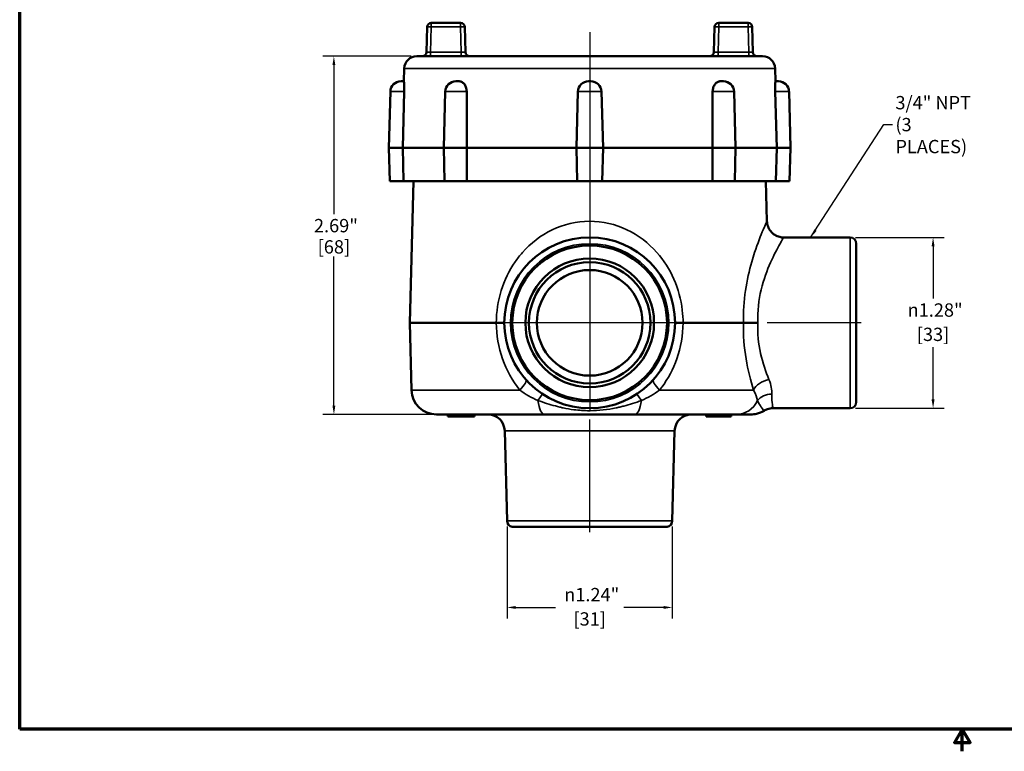
# Model space of a CAD drawing. Units: inches. Extents: x 0.1 to 14.6, y 0.1 to 11.2.
# Drawn here: x 0.3 to 7.6, y 0.1 to 5.6 of the extents above; entities that cross this region are included whole.
import ezdxf

# ---------------------------------------------------------------- set-up
doc = ezdxf.new("R2010")
doc.units = ezdxf.units.IN
doc.header["$LTSCALE"] = 0.666667
doc.header["$MEASUREMENT"] = 0
for name, color, linetype, lineweight in [('Border (ANSI)', 7, 'Continuous', 70), ('Center Mark (ANSI)', 7, 'Continuous', 25), ('Centerline (ANSI)', 7, 'Continuous', 25), ('Dimension (ANSI)', 7, 'Continuous', 25), ('Symbol (ANSI)', 7, 'Continuous', 25), ('Visible (ANSI)', 7, 'Continuous', 50), ('Visible Narrow (ANSI)', 7, 'Continuous', 35)]:
    doc.layers.add(name, color=color, linetype=linetype, lineweight=lineweight)
doc.styles.add('Note Text (ANSI)', font='tahoma.ttf')
doc.dimstyles.new('Default (ANSI)', dxfattribs={"dimscale": 0.666667, "dimtxt": 0.15, "dimasz": 0.098425, "dimexe": 0.125, "dimexo": 0.0625, "dimgap": 0.031496, "dimtad": 0, "dimtih": 1, "dimtoh": 1, "dimrnd": 1e-08, "dimzin": 4, "dimdsep": 46, "dimtxsty": 'Note Text (ANSI)', "dimcen": 0.09, "dimdle": 0.393701, "dimclrd": 256, "dimclre": 256, "dimclrt": 256, "dimadec": 0, "dimazin": 1, "dimtfac": 0.8, "dimtofl": 0, "dimtmove": 0, "dimatfit": 3, "dimfxl": 1, "dimtolj": 1, "dimtzin": 4, "dimlwd": -1, "dimlwe": -1, "dimarcsym": 0})
doc.dimstyles.new('Default (ANSI)$7', dxfattribs={"dimscale": 0.666667, "dimtxt": 0.15, "dimasz": 0.098425, "dimexe": 0.125, "dimexo": 0.0625, "dimgap": 0.031496, "dimtad": 0, "dimtih": 1, "dimtoh": 1, "dimrnd": 1e-08, "dimzin": 4, "dimdsep": 46, "dimtxsty": 'Note Text (ANSI)', "dimcen": 0.09, "dimdle": 0.393701, "dimclrd": 256, "dimclre": 256, "dimclrt": 256, "dimadec": 0, "dimazin": 1, "dimtfac": 0.8, "dimtofl": 0, "dimtmove": 0, "dimatfit": 3, "dimfxl": 1, "dimtolj": 1, "dimtzin": 4, "dimlwd": -1, "dimlwe": -1, "dimarcsym": 0})

# ---------------------------------------------------------------- blocks, each defined once
blk = doc.blocks.new('Borders Default Border')
at = {"layer": 'Border (ANSI)', "flags": 128}
for points in [[(0.394, 0.394), (0.394, 16.606), (21.606, 16.606), (21.606, 0.394), (0.394, 0.394)], [(11, 0.144), (11, 0.394), (10.913, 0.244), (11.087, 0.244), (11, 0.394)]]:
    blk.add_lwpolyline(points, dxfattribs=at)
blk = doc.blocks.new('*D20')
at = {"layer": 'Defpoints', "color": 0, "transparency": 16777216}
for p in [(2.6194, 5.3103), (3.2412, 5.3103), (3.3887, 2.6228)]:
    blk.add_point(p, dxfattribs=at)
at = {"layer": 'Dimension (ANSI)', "transparency": 16777216}
for p, q in [((3.1995, 5.3103), (2.536, 5.3103)), ((2.6194, 5.2447), (2.6194, 4.1261)), ((2.6194, 2.6884), (2.6194, 3.8071)), ((3.347, 2.6228), (2.536, 2.6228))]:
    blk.add_line(p, q, dxfattribs=at)
for points in [[(2.6084, 5.2447), (2.6303, 5.2447), (2.6194, 5.3103)], [(2.6084, 2.6884), (2.6303, 2.6884), (2.6194, 2.6228)]]:
    blk.add_solid(points, dxfattribs=at)
at = {"layer": 'Dimension (ANSI)', "transparency": 16777216, "char_height": 0.1, "attachment_point": 5, "style": 'Note Text (ANSI)'}
for s, insert in [('\\A1; 2.69"', (2.6194, 4.0396)), ('\\A1;[68]', (2.6194, 3.8802))]:
    blk.add_mtext(s, dxfattribs=dict(at, insert=insert))
blk = doc.blocks.new('*D22')
at = {"layer": 'Defpoints', "color": 0, "transparency": 16777216}
for p in [(6.4912, 3.9508), (7.114, 3.9508), (6.4912, 2.6698)]:
    blk.add_point(p, dxfattribs=at)
at = {"layer": 'Dimension (ANSI)', "transparency": 16777216}
for p, q in [((6.5329, 3.9508), (7.1973, 3.9508)), ((7.114, 3.8852), (7.114, 3.493)), ((7.114, 2.7354), (7.114, 3.1277)), ((6.5329, 2.6698), (7.1973, 2.6698))]:
    blk.add_line(p, q, dxfattribs=at)
for points in [[(7.103, 3.8852), (7.1249, 3.8852), (7.114, 3.9508)], [(7.103, 2.7354), (7.1249, 2.7354), (7.114, 2.6698)]]:
    blk.add_solid(points, dxfattribs=at)
at = {"layer": 'Dimension (ANSI)', "transparency": 16777216, "char_height": 0.1, "attachment_point": 5, "style": 'Note Text (ANSI)'}
for s, insert in [('\\A1; {\\fAIGDT|b0|i0;\\H0.1000;\\ln}\\fTahoma|b0|i0;\\H0.1000;1.28"', (7.114, 3.4065)), ('\\A1;[33]', (7.114, 3.2239))]:
    blk.add_mtext(s, dxfattribs=dict(at, insert=insert))
blk = doc.blocks.new('*D24')
at = {"layer": 'Defpoints', "color": 0, "transparency": 16777216}
for p in [(3.9184, 1.8242), (5.1578, 1.8242), (5.1578, 1.1752)]:
    blk.add_point(p, dxfattribs=at)
at = {"layer": 'Dimension (ANSI)', "transparency": 16777216}
for p, q in [((3.9184, 1.7826), (3.9184, 1.0919)), ((5.1578, 1.7826), (5.1578, 1.0919)), ((3.984, 1.1752), (4.2808, 1.1752)), ((5.0922, 1.1752), (4.7954, 1.1752))]:
    blk.add_line(p, q, dxfattribs=at)
for points in [[(3.984, 1.1861), (3.984, 1.1643), (3.9184, 1.1752)], [(5.0922, 1.1861), (5.0922, 1.1643), (5.1578, 1.1752)]]:
    blk.add_solid(points, dxfattribs=at)
at = {"layer": 'Dimension (ANSI)', "transparency": 16777216, "char_height": 0.1, "attachment_point": 5, "style": 'Note Text (ANSI)'}
for s, insert in [('\\A1; {\\fAIGDT|b0|i0;\\H0.1000;\\ln}\\fTahoma|b0|i0;\\H0.1000;1.24"', (4.5381, 1.2714)), ('\\A1;[31]', (4.5381, 1.0888))]:
    blk.add_mtext(s, dxfattribs=dict(at, insert=insert))

msp = doc.modelspace()

# ---------------------------------------------------------------- linework, layer by layer
at = {"layer": 'Center Mark (ANSI)', "linetype": 'Continuous'}
for p, q in [((4.5381, 3.9739), (4.5381, 2.6467)), ((5.2017, 3.3103), (3.8745, 3.3103))]:
    msp.add_line(p, q, dxfattribs=at)
at = {"layer": 'Centerline (ANSI)', "linetype": 'Continuous'}
for p, q in [((4.5381, 5.4903), (4.5381, 3.6109)), ((6.5746, 3.3103), (5.8692, 3.3103)), ((4.5381, 1.7409), (4.5381, 2.5844))]:
    msp.add_line(p, q, dxfattribs=at)
at = {"layer": 'Visible (ANSI)'}
for p, q in [((3.3498, 5.5603), (3.5702, 5.5603)), ((5.506, 5.5603), (5.7264, 5.5603)), ((3.3136, 5.3407), (3.3186, 5.5299)), ((3.6014, 5.5299), (3.6064, 5.3407)), ((5.4699, 5.3407), (5.4748, 5.5299)), ((5.7577, 5.5299), (5.7626, 5.3407)), ((5.835, 5.3103), (3.2412, 5.3103)), ((3.1475, 5.219), (3.1449, 5.1227)), ((5.9287, 5.219), (5.9313, 5.1227)), ((3.1229, 5.1228), (3.1408, 5.1228)), ((3.5348, 5.1228), (3.5527, 5.1228)), ((4.5291, 5.1228), (4.5471, 5.1228)), ((5.5235, 5.1228), (5.5414, 5.1228)), ((5.9354, 5.1228), (5.9533, 5.1228)), ((3.0429, 5.0449), (3.0319, 4.6228)), ((3.1354, 4.6228), (3.1457, 5.0449)), ((3.4548, 5.0449), (3.4437, 4.6228)), ((4.4492, 5.0449), (4.4381, 4.6228)), ((4.6271, 5.0449), (4.6381, 4.6228)), ((5.6214, 5.0449), (5.6325, 4.6228)), ((5.9305, 5.0449), (5.9408, 4.6228)), ((6.0333, 5.0449), (6.0444, 4.6228)), ((3.1354, 4.6228), (3.0319, 4.6228)), ((3.0384, 4.3728), (3.0319, 4.6228)), ((3.1415, 4.3728), (3.1354, 4.6228)), ((3.4437, 4.6228), (3.1354, 4.6228)), ((3.6169, 4.6228), (3.4437, 4.6228)), ((3.4503, 4.3728), (3.4437, 4.6228)), ((4.4381, 4.6228), (3.6169, 4.6228)), ((4.6381, 4.6228), (4.4381, 4.6228)), ((4.4447, 4.3728), (4.4381, 4.6228)), ((4.6316, 4.3728), (4.6381, 4.6228)), ((5.4593, 4.6228), (4.6381, 4.6228)), ((5.6325, 4.6228), (5.4593, 4.6228)), ((5.6259, 4.3728), (5.6325, 4.6228)), ((5.9408, 4.6228), (5.6325, 4.6228)), ((5.9408, 4.6228), (5.9347, 4.3728)), ((6.0444, 4.6228), (5.9408, 4.6228)), ((6.0378, 4.3728), (6.0444, 4.6228)), ((3.0384, 4.3728), (3.1415, 4.3728)), ((3.1415, 4.3728), (3.4503, 4.3728)), ((3.2159, 4.3728), (3.1881, 3.3103)), ((3.4503, 4.3728), (3.6163, 4.3728)), ((3.6163, 4.3728), (4.4447, 4.3728)), ((4.4447, 4.3728), (4.6316, 4.3728)), ((4.6316, 4.3728), (5.4599, 4.3728)), ((5.4599, 4.3728), (5.6259, 4.3728)), ((5.6259, 4.3728), (5.9347, 4.3728)), ((5.8603, 4.3728), (5.8682, 4.0725)), ((5.9347, 4.3728), (6.0378, 4.3728)), ((6.4912, 3.9508), (5.9931, 3.9508)), ((6.5381, 2.7167), (6.5381, 3.9039)), ((3.8375, 3.3103), (3.1881, 3.3103)), ((3.2013, 2.8054), (3.1881, 3.3103)), ((5.6921, 3.3103), (5.2387, 3.3103)), ((5.0716, 2.8179), (5.0716, 2.8179)), ((6.4912, 2.6698), (5.912, 2.6698)), ((3.3887, 2.6228), (4.1993, 2.6228)), ((3.474, 2.6078), (3.474, 2.6228)), ((3.474, 2.6078), (3.4756, 2.6078)), ((3.4756, 2.6078), (3.4756, 2.6228)), ((3.4756, 2.6078), (3.4767, 2.6078)), ((3.4767, 2.6078), (3.4767, 2.6228)), ((3.4767, 2.6078), (3.4911, 2.6078)), ((3.4911, 2.6078), (3.4911, 2.6228)), ((3.4911, 2.6078), (3.4943, 2.6078)), ((3.4943, 2.6078), (3.4943, 2.6228)), ((3.4943, 2.6078), (3.5387, 2.6078)), ((3.5387, 2.6078), (3.5387, 2.6228)), ((3.5387, 2.6078), (3.6382, 2.6078)), ((3.6382, 2.6078), (3.6382, 2.6228)), ((3.6382, 2.6078), (3.6597, 2.6078)), ((3.6597, 2.6078), (3.6597, 2.6228)), ((3.6597, 2.6078), (3.6735, 2.6078)), ((3.6735, 2.6078), (3.6735, 2.6228)), ((4.8769, 2.6228), (4.1993, 2.6228)), ((4.8769, 2.6228), (5.6364, 2.6228)), ((5.4111, 2.6078), (5.4111, 2.6228)), ((5.4111, 2.6078), (5.5295, 2.6078)), ((5.5295, 2.6078), (5.5295, 2.6228)), ((5.5295, 2.6078), (5.5348, 2.6078)), ((5.5348, 2.6078), (5.5348, 2.6228)), ((5.5348, 2.6078), (5.5548, 2.6078)), ((5.5548, 2.6078), (5.5548, 2.6228)), ((5.5548, 2.6078), (5.562, 2.6078)), ((5.562, 2.6078), (5.562, 2.6228)), ((5.562, 2.6078), (5.5684, 2.6078)), ((5.5684, 2.6078), (5.5684, 2.6228)), ((5.5684, 2.6078), (5.5723, 2.6078)), ((5.5723, 2.6078), (5.5723, 2.6228)), ((5.5723, 2.6078), (5.5809, 2.6078)), ((5.5809, 2.6078), (5.5809, 2.6228)), ((5.5809, 2.6078), (5.5836, 2.6078)), ((5.5836, 2.6078), (5.5836, 2.6228)), ((5.5836, 2.6078), (5.5967, 2.6078)), ((5.5967, 2.6078), (5.5967, 2.6228)), ((5.5967, 2.6078), (5.5977, 2.6078)), ((5.5977, 2.6078), (5.5977, 2.6228)), ((5.5977, 2.6078), (5.5995, 2.6078)), ((5.5995, 2.6078), (5.5995, 2.6228)), ((5.7472, 2.6228), (5.6364, 2.6228)), ((3.9184, 1.8242), (3.9007, 2.5011)), ((5.1578, 1.8242), (5.1755, 2.5011)), ((5.1184, 1.7791), (3.9578, 1.7791))]:
    msp.add_line(p, q, dxfattribs=at)
for radius in [0.6405, 0.5803, 0.4825, 0.4555, 0.396]:
    msp.add_circle((4.5381, 3.3103), radius, dxfattribs=at)
for centre, radius, start, end in [((3.3498, 5.5291), 0.0313, 90, 178.5), ((3.5702, 5.5291), 0.0313, 1.5, 90), ((5.506, 5.5291), 0.0313, 90, 178.5), ((5.7264, 5.5291), 0.0313, 1.5, 90), ((3.2824, 5.3416), 0.0313, 270, 358.5), ((3.6376, 5.3416), 0.0313, 181.5, 270), ((5.4386, 5.3416), 0.0312, 270, 358.5), ((5.7938, 5.3416), 0.0313, 181.5, 270), ((3.2412, 5.2166), 0.0937, 90, 178.5), ((5.835, 5.2166), 0.0937, 1.5, 90), ((3.1229, 5.0428), 0.08, 90, 178.5), ((3.1408, 5.0428), 0.08, 87.05105, 90), ((3.5348, 5.0428), 0.08, 90, 178.5), ((3.5527, 5.0428), 0.08, 83.10217, 90), ((4.5291, 5.0428), 0.08, 90, 178.5), ((4.5471, 5.0428), 0.08, 1.5, 90), ((5.5235, 5.0428), 0.08, 90, 96.89783), ((5.5414, 5.0428), 0.08, 1.5, 90), ((5.9354, 5.0428), 0.08, 90, 92.94895), ((5.9533, 5.0428), 0.08, 1.5, 90), ((6.4912, 3.9039), 0.0469, 0, 90), ((3.3887, 2.8103), 0.1875, 181.5, 270), ((6.4912, 2.7167), 0.0469, 270, 0), ((3.7757, 2.4978), 0.125, 1.5, 90), ((5.3005, 2.4978), 0.125, 90, 178.5), ((3.9654, 1.8255), 0.047, 181.5, 260.76123), ((5.1108, 1.8255), 0.047, 279.23877, 358.5)]:
    msp.add_arc(centre, radius, start, end, dxfattribs=at)
for centre, major_axis, ratio, start_param, end_param in [((3.7725, 3.3103), (0.1251, 0), 0.000018, 5.258317, 6.274333), ((5.3037, 3.3103), (0.1251, 0), 0.000016, 3.145814, 4.166355), ((5.7991, 3.3103), (0.1251, 0), 0.000036, 3.68687, 4.711819), ((3.9415, 3.1849), (0.0642, -0.0262), 0.353553, 4.397451, 4.39831)]:
    msp.add_ellipse(centre, major_axis=major_axis, ratio=ratio, start_param=start_param, end_param=end_param, dxfattribs=at)
for points, knots in [([(3.1449, 5.1227), (3.1449, 5.1227), (3.145, 5.1226), (3.145, 5.1221), (3.145, 5.1218), (3.1451, 5.1205), (3.1452, 5.1195), (3.1454, 5.1149), (3.1456, 5.1096), (3.1459, 5.0958), (3.146, 5.0876), (3.1461, 5.0729), (3.146, 5.0671), (3.1459, 5.0558), (3.1458, 5.0504), (3.1457, 5.0449)], [1.0162218, 1.0162218, 1.0162218, 1.0162218, 1.0448444, 1.0448444, 1.0670888, 1.0670888, 1.0981314, 1.0981314, 1.1770714, 1.1770714, 1.254757, 1.254757, 1.3015079, 1.3015079, 1.3431159, 1.3431159, 1.3431159, 1.3431159]), ([(3.5623, 5.1222), (3.5642, 5.122), (3.566, 5.1217), (3.5708, 5.1205), (3.5737, 5.1195), (3.5839, 5.1149), (3.5906, 5.1096), (3.602, 5.0958), (3.6066, 5.0876), (3.6119, 5.0729), (3.6134, 5.0671), (3.6152, 5.0558), (3.6156, 5.0504), (3.6156, 5.0449)], [1.0481997, 1.0481997, 1.0481997, 1.0481997, 1.0670888, 1.0670888, 1.0981314, 1.0981314, 1.1770714, 1.1770714, 1.254757, 1.254757, 1.3015079, 1.3015079, 1.3431159, 1.3431159, 1.3431159, 1.3431159]), ([(5.4606, 5.0449), (5.4606, 5.0454), (5.4606, 5.0459), (5.4608, 5.0567), (5.4625, 5.0669), (5.4687, 5.0857), (5.4732, 5.0942), (5.4842, 5.1082), (5.4906, 5.1136), (5.5007, 5.1188), (5.5039, 5.1201), (5.5094, 5.1215), (5.5116, 5.122), (5.5138, 5.1222), (5.5138, 5.1222), (5.5139, 5.1222)], [0.6761874, 0.6761874, 0.6761874, 0.6761874, 0.6797845, 0.6797845, 0.7590082, 0.7590082, 0.8390069, 0.8390069, 0.9191561, 0.9191561, 0.956274, 0.956274, 0.9805545, 0.9805545, 0.9810449, 0.9810449, 0.9810449, 0.9810449]), ([(5.9305, 5.0449), (5.9305, 5.0454), (5.9305, 5.0459), (5.9303, 5.0567), (5.9302, 5.0669), (5.9302, 5.0857), (5.9303, 5.0942), (5.9306, 5.1082), (5.9308, 5.1136), (5.931, 5.1188), (5.9311, 5.1201), (5.9312, 5.1215), (5.9312, 5.122), (5.9312, 5.1226), (5.9313, 5.1227), (5.9313, 5.1227), (5.9313, 5.1227), (5.9313, 5.1227)], [0.6761874, 0.6761874, 0.6761874, 0.6761874, 0.6797845, 0.6797845, 0.7590082, 0.7590082, 0.8390069, 0.8390069, 0.9191561, 0.9191561, 0.956274, 0.956274, 0.9805545, 0.9805545, 1.0115165, 1.0115165, 1.0162218, 1.0162218, 1.0162218, 1.0162218]), ([(3.6163, 4.3728), (3.6165, 4.4335), (3.6166, 4.4942), (3.6168, 4.5548), (3.6168, 4.5775), (3.6169, 4.6002), (3.6169, 4.6228)], [0, 0, 0, 0, 0.004626337, 0.004626337, 0.004626337, 0.006354353, 0.006354353, 0.006354353, 0.006354353]), ([(5.4593, 4.6228), (5.4594, 4.5579), (5.4596, 4.493), (5.4598, 4.428), (5.4598, 4.4096), (5.4599, 4.3912), (5.4599, 4.3728)], [0, 0, 0, 0, 0.004950414, 0.004950414, 0.004950414, 0.006354353, 0.006354353, 0.006354353, 0.006354353]), ([(5.8682, 4.0725), (5.8686, 4.0591), (5.8712, 4.0454), (5.8805, 4.0201), (5.8873, 4.008), (5.9043, 3.9869), (5.9147, 3.9776), (5.9375, 3.9631), (5.9503, 3.9576), (5.9732, 3.952), (5.9832, 3.9508), (5.9932, 3.9508)], [0, 0, 0, 0, 0.10284, 0.10284, 0.2060578, 0.2060578, 0.3092618, 0.3092618, 0.4124664, 0.4124664, 0.4883989, 0.4883989, 0.4883989, 0.4883989]), ([(5.912, 2.6698), (5.8985, 2.6698), (5.8849, 2.6676), (5.863, 2.6602), (5.8542, 2.6561), (5.8461, 2.651)], [0, 0, 0, 0, 0.1028844, 0.1028844, 0.1757768, 0.1757768, 0.1757768, 0.1757768]), ([(5.8461, 2.651), (5.8289, 2.6403), (5.8097, 2.6324), (5.783, 2.6261), (5.776, 2.6249), (5.7617, 2.6232), (5.7544, 2.6228), (5.7472, 2.6228)], [0, 0, 0, 0, 0.1543458, 0.1543458, 0.2087297, 0.2087297, 0.2638466, 0.2638466, 0.2638466, 0.2638466])]:
    msp.add_open_spline(points, degree=3, knots=knots, dxfattribs=at)
for points in [[(3.6169, 4.6228), (3.6167, 4.762), (3.6163, 4.9041), (3.6156, 5.0449)], [(5.4606, 5.0449), (5.46, 4.9041), (5.4596, 4.762), (5.4593, 4.6228)], [(5.8682, 4.0725), (5.8682, 4.0725), (5.8682, 4.0725), (5.8682, 4.0725)], [(5.912, 2.6698), (5.912, 2.6698), (5.912, 2.6698), (5.912, 2.6698)]]:
    msp.add_open_spline(points, degree=3, dxfattribs=at)
at = {"layer": 'Visible Narrow (ANSI)'}
for p, q in [((3.3498, 5.5603), (3.3498, 5.5299)), ((3.5702, 5.5299), (3.5702, 5.5603)), ((5.506, 5.5603), (5.506, 5.5299)), ((5.7264, 5.5299), (5.7264, 5.5603)), ((3.3498, 5.5299), (3.3448, 5.3407)), ((3.5702, 5.5299), (3.3498, 5.5299)), ((3.5751, 5.3407), (3.5702, 5.5299)), ((5.506, 5.5299), (5.5011, 5.3407)), ((5.7264, 5.5299), (5.506, 5.5299)), ((5.7314, 5.3407), (5.7264, 5.5299)), ((3.3448, 5.3407), (3.5751, 5.3407)), ((3.3448, 5.3103), (3.3448, 5.3407)), ((3.5751, 5.3407), (3.5751, 5.3103)), ((5.5011, 5.3407), (5.7314, 5.3407)), ((5.5011, 5.3103), (5.5011, 5.3407)), ((5.7314, 5.3407), (5.7314, 5.3103)), ((5.9287, 5.219), (3.1475, 5.219)), ((3.0429, 5.0449), (3.1457, 5.0449)), ((3.4548, 5.0449), (3.6156, 5.0449)), ((4.4492, 5.0449), (4.6271, 5.0449)), ((5.4606, 5.0449), (5.6214, 5.0449)), ((5.9305, 5.0449), (6.0333, 5.0449)), ((6.4912, 3.9508), (6.4912, 2.6698)), ((3.9642, 3.0259), (3.9642, 3.0259)), ((4.0146, 2.8054), (3.2013, 2.8054)), ((5.7681, 2.8054), (5.0617, 2.8054)), ((3.9007, 2.5011), (5.1755, 2.5011)), ((5.1578, 1.8242), (3.9184, 1.8242))]:
    msp.add_line(p, q, dxfattribs=at)
msp.add_circle((4.5381, 3.3103), 0.5936, dxfattribs=at)
for centre, major_axis, ratio, start_param, end_param in [((3.3498, 5.5291), (-0.0312, 0.0008), 0.026168, 4.713074, 6.283185), ((3.5702, 5.5291), (0.0312, 0.0008), 0.026168, 0, 1.570111), ((5.506, 5.5291), (-0.0312, 0.0008), 0.026168, 4.713074, 6.283185), ((5.7264, 5.5291), (0.0312, 0.0008), 0.026168, 0, 1.570111), ((3.3449, 5.3416), (-0.0313, -0.0008), 0.026096, 6.281818, 7.851929), ((3.5751, 5.3416), (-0.0313, 0.0008), 0.026096, 1.572849, 3.14296), ((5.5011, 5.3416), (-0.0313, -0.0008), 0.026096, 6.281818, 7.851929), ((5.7313, 5.3416), (-0.0313, 0.0008), 0.026096, 1.572849, 3.14296), ((3.9656, 2.8021), (0.0935, 0.083), 0.25279, 5.027758, 6.283185), ((5.1106, 2.8021), (-0.0935, 0.083), 0.25279, 0, 1.255428), ((5.8831, 2.8021), (0.118, 0.0412), 0.642293, 1.350059, 2.605486), ((4.1168, 2.6712), (0.0688, 0.1044), 0.028779, 0, 1.027485), ((4.9594, 2.6712), (-0.0688, 0.1044), 0.028779, 5.2557, 6.283185), ((5.9038, 2.6712), (0.1248, -0.0065), 0.834559, 1.614424, 2.641909), ((4.1993, 2.8103), (0, -0.1875), 0.294795, 5.173767, 6.283185), ((4.8769, 2.8103), (0, -0.1875), 0.294795, 0, 1.109419), ((5.6364, 2.8103), (0, -0.1875), 0.95556, 0, 1.109419)]:
    msp.add_ellipse(centre, major_axis=major_axis, ratio=ratio, start_param=start_param, end_param=end_param, dxfattribs=at)
for points, knots in [([(3.8375, 3.3103), (3.8383, 3.4756), (3.8891, 3.6369), (3.9793, 3.768), (3.9959, 3.7922), (4.0139, 3.8154), (4.0332, 3.8373), (4.0952, 3.9078), (4.1714, 3.9671), (4.2573, 4.0082), (4.3432, 4.0494), (4.4391, 4.0724), (4.5371, 4.0725), (4.6351, 4.0727), (4.7309, 4.0501), (4.8173, 4.009), (4.9037, 3.9679), (4.9795, 3.9092), (5.042, 3.8385), (5.1466, 3.7199), (5.2131, 3.5665), (5.2328, 3.4046), (5.2366, 3.3734), (5.2386, 3.3419), (5.2387, 3.3103)], [0, 0, 0, 0, 0.2110565, 0.2110565, 0.2110565, 0.25, 0.25, 0.25, 0.375, 0.375, 0.375, 0.5, 0.5, 0.5, 0.625, 0.625, 0.625, 0.75, 0.75, 0.75, 0.9596241, 0.9596241, 0.9596241, 1, 1, 1, 1]), ([(5.6921, 3.3103), (5.6876, 3.4756), (5.7162, 3.6369), (5.7539, 3.768), (5.7608, 3.7922), (5.7681, 3.8154), (5.7753, 3.8373), (5.7986, 3.9078), (5.8225, 3.9671), (5.8399, 4.0082), (5.8574, 4.0494), (5.8681, 4.0724), (5.8682, 4.0725), (5.8682, 4.0725), (5.8682, 4.0725), (5.8682, 4.0725)], [0, 0, 0, 0, 0.2110565, 0.2110565, 0.2110565, 0.25, 0.25, 0.25, 0.375, 0.375, 0.375, 0.5, 0.5, 0.5, 0.5004143, 0.5004143, 0.5004143, 0.5004143]), ([(5.9932, 3.9508), (5.9932, 3.9508), (5.9932, 3.9508), (5.9931, 3.9507), (5.9821, 3.9329), (5.9457, 3.8677), (5.9204, 3.8204), (5.8693, 3.705), (5.8432, 3.6358), (5.8063, 3.4824), (5.7958, 3.397), (5.799, 3.3103)], [0.4995686, 0.4995686, 0.4995686, 0.4995686, 0.5, 0.5, 0.625, 0.625, 0.75, 0.75, 0.875, 0.875, 1, 1, 1, 1]), ([(4.0146, 2.8054), (3.9578, 2.8752), (3.9138, 2.9549), (3.8837, 3.0408), (3.8536, 3.1271), (3.8379, 3.2173), (3.8375, 3.3103)], [0, 0, 0, 0, 0.499282, 0.499282, 0.499282, 1, 1, 1, 1]), ([(5.2387, 3.3103), (5.2383, 3.2173), (5.2226, 3.1271), (5.1925, 3.0409), (5.1654, 2.9636), (5.1271, 2.8914), (5.0785, 2.8269), (5.073, 2.8196), (5.0674, 2.8125), (5.0617, 2.8054)], [0, 0, 0, 0, 0.500653, 0.500653, 0.500653, 0.949485, 0.949485, 0.949485, 1, 1, 1, 1]), ([(5.7681, 2.8054), (5.746, 2.8752), (5.7251, 2.9549), (5.7109, 3.0408), (5.6966, 3.1271), (5.6896, 3.2173), (5.6921, 3.3103)], [0, 0, 0, 0, 0.499282, 0.499282, 0.499282, 1, 1, 1, 1]), ([(5.799, 3.3103), (5.7961, 3.2311), (5.8043, 3.1541), (5.82, 3.0821), (5.8202, 3.0813), (5.8204, 3.0806), (5.8205, 3.0798), (5.8366, 3.0072), (5.8593, 2.9421), (5.8831, 2.8851)], [0, 0, 0, 0, 0.4946569, 0.4946569, 0.4946569, 0.5, 0.5, 0.5, 1, 1, 1, 1]), ([(5.9038, 2.7756), (5.9016, 2.741), (5.9062, 2.7148), (5.9085, 2.6969), (5.9107, 2.6789), (5.912, 2.6699), (5.912, 2.6698), (5.912, 2.6698), (5.912, 2.6698), (5.912, 2.6698)], [0, 0, 0, 0, 0.25, 0.25, 0.25, 0.5, 0.5, 0.5, 0.5005771, 0.5005771, 0.5005771, 0.5005771]), ([(4.9264, 2.7268), (4.8825, 2.713), (4.838, 2.698), (4.7944, 2.6863), (4.7843, 2.6835), (4.7742, 2.6809), (4.764, 2.6785), (4.7547, 2.6762), (4.7454, 2.6741), (4.7359, 2.6721), (4.6727, 2.6587), (4.6073, 2.6512), (4.5407, 2.651), (4.5393, 2.651), (4.5379, 2.651), (4.5364, 2.651), (4.497, 2.6511), (4.458, 2.6537), (4.4201, 2.6586), (4.3928, 2.662), (4.3659, 2.6667), (4.3391, 2.6724), (4.3307, 2.6742), (4.3224, 2.676), (4.3141, 2.678), (4.2698, 2.6886), (4.2261, 2.7023), (4.1814, 2.7167), (4.1708, 2.7201), (4.1603, 2.7235), (4.1498, 2.7268)], [0, 0, 0, 0, 0.173293, 0.173293, 0.173293, 0.213366, 0.213366, 0.213366, 0.25, 0.25, 0.25, 0.494733, 0.494733, 0.494733, 0.5, 0.5, 0.5, 0.645497, 0.645497, 0.645497, 0.75, 0.75, 0.75, 0.782778, 0.782778, 0.782778, 0.958418, 0.958418, 0.958418, 1, 1, 1, 1]), ([(5.8461, 2.651), (5.8461, 2.651), (5.8461, 2.651), (5.8461, 2.651), (5.8461, 2.6511), (5.8438, 2.6537), (5.84, 2.6586), (5.8373, 2.662), (5.8337, 2.6667), (5.8296, 2.6724), (5.8283, 2.6742), (5.827, 2.676), (5.8256, 2.678), (5.8183, 2.6886), (5.8097, 2.7023), (5.8019, 2.7167), (5.8001, 2.7201), (5.7983, 2.7235), (5.7969, 2.7268)], [0.497973, 0.497973, 0.497973, 0.497973, 0.5, 0.5, 0.5, 0.6454974, 0.6454974, 0.6454974, 0.75, 0.75, 0.75, 0.782778, 0.782778, 0.782778, 0.9584177, 0.9584177, 0.9584177, 1, 1, 1, 1])]:
    msp.add_open_spline(points, degree=3, knots=knots, dxfattribs=at)
for points in [[(5.8831, 2.8851), (5.9002, 2.8443), (5.9058, 2.8069), (5.9038, 2.7756)], [(4.1498, 2.7268), (4.101, 2.7485), (4.0554, 2.7751), (4.0146, 2.8054)], [(5.0617, 2.8054), (5.0208, 2.7751), (4.9751, 2.7485), (4.9264, 2.7268)], [(5.7969, 2.7268), (5.7931, 2.7485), (5.7847, 2.7751), (5.7681, 2.8054)]]:
    msp.add_open_spline(points, degree=3, dxfattribs=at)

# ---------------------------------------------------------------- block references
at = {"xscale": 0.6666666666666666, "yscale": 0.6666666666666666, "zscale": 0.6666666666666666}
msp.add_blockref('Borders Default Border', (0, 0), dxfattribs=at)

# ---------------------------------------------------------------- texts
at = {"layer": 'Symbol (ANSI)', "insert": (6.8316, 4.7974), "char_height": 0.1, "width": 0.686386, "attachment_point": 4, "line_spacing_factor": 0.987884, "style": 'Note Text (ANSI)'}
msp.add_mtext('\\fTahoma|b0|i0;3/4" NPT\\P\\fTahoma|b0|i0;(3 PLACES)', dxfattribs=at)

# ---------------------------------------------------------------- dimensions: what is measured, and where the dimension line sits
at = {"layer": 'Dimension (ANSI)'}
for base, p1, p2, angle, text, override, picture, middle in [((2.6194, 5.3103), (3.3887, 2.6228), (3.2412, 5.3103), 90, ' <>"\\X[68]', {"dimgap": 0.031496, "dimdec": 2, "dimpost": '\\X', "dimtol": 0, "dimlim": 0, "dimtp": 0, "dimtm": 0, "dimtdec": 2, "dimatfit": 1}, '*D20', (2.6194, 3.9666)), ((7.114, 3.9508), (6.4912, 2.6698), (6.4912, 3.9508), 90, ' {\\fAIGDT|b0|i0;\\H0.1000;\\ln}\\fTahoma|b0|i0;\\H0.1000;<>"\\X[33]', {"dimgap": 0.031496, "dimdec": 2, "dimpost": '\\X', "dimtol": 0, "dimlim": 0, "dimtp": 0, "dimtm": 0, "dimtdec": 2, "dimatfit": 1}, '*D22', (7.114, 3.3103)), ((5.1578, 1.1752), (3.9184, 1.8242), (5.1578, 1.8242), 180, ' {\\fAIGDT|b0|i0;\\H0.1000;\\ln}\\fTahoma|b0|i0;\\H0.1000;<>"\\X[31]', {"dimgap": 0.031496, "dimtih": 0, "dimtoh": 0, "dimdec": 2, "dimpost": '\\X', "dimtol": 0, "dimlim": 0, "dimtp": 0, "dimtm": 0, "dimtdec": 2, "dimatfit": 1}, '*D24', (4.5381, 1.1752))]:
    dim = msp.add_linear_dim(base=base, p1=p1, p2=p2, angle=angle, text=text, dimstyle='Default (ANSI)', override=override, dxfattribs=at)
    dim.commit()
    dim.dimension.update_dxf_attribs({"geometry": picture, "text_midpoint": middle, "dimtype": 160})

# ---------------------------------------------------------------- leaders
at = {"layer": 'Symbol (ANSI)', "annotation_type": 0, "has_hookline": 1, "hookline_direction": 0, "text_width": 0.672}
msp.add_leader([(6.1958, 3.9508), (6.745, 4.7974), (6.8106, 4.7974)], dimstyle='Default (ANSI)$7', override={"dimtad": 0}, dxfattribs=at)

doc.saveas('drawing.dxf')
